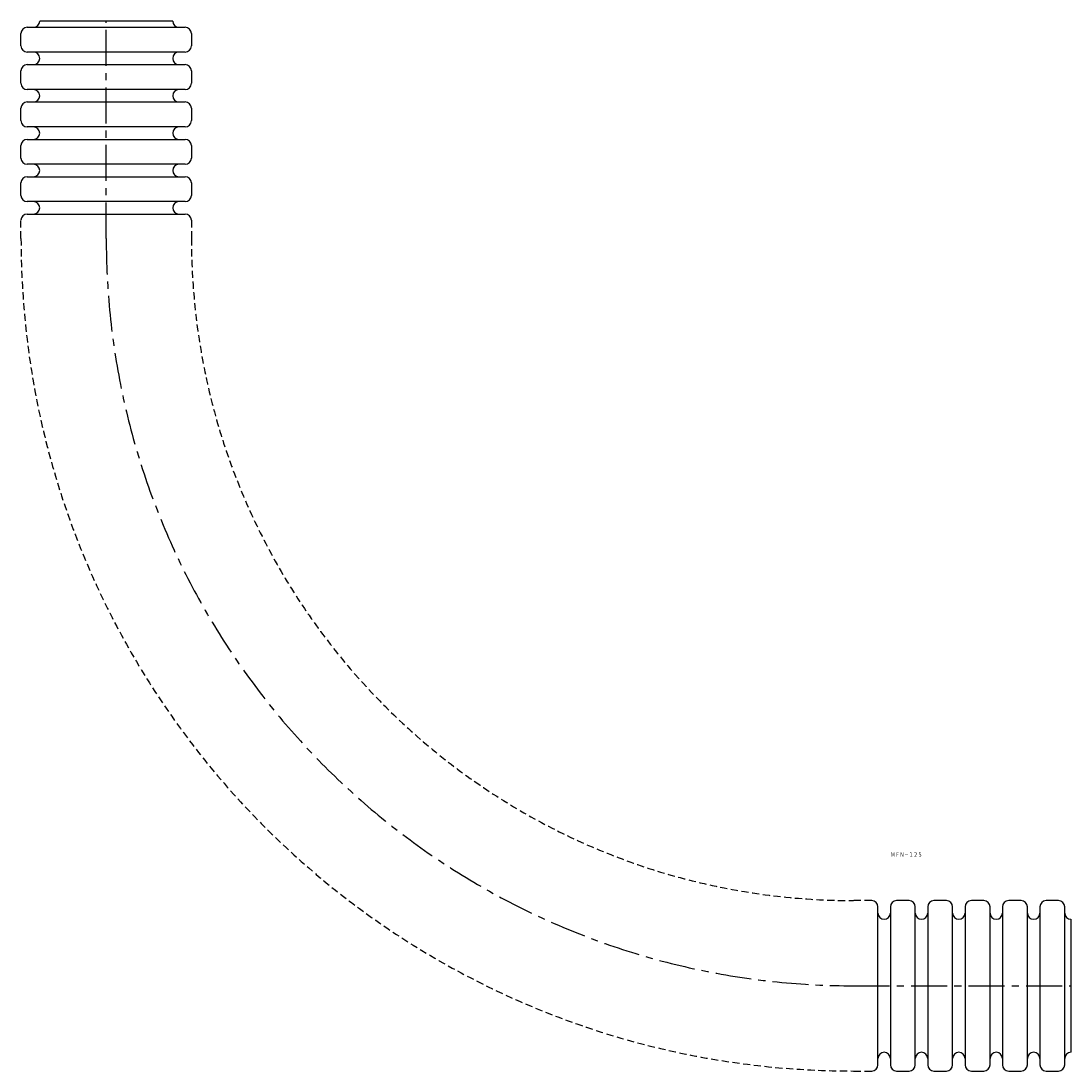
# Model space of a CAD drawing. Extents: x 444 to 1371, y -563 to 364.
import ezdxf
from ezdxf.enums import TextEntityAlignment as Align

# ---------------------------------------------------------------- set-up
doc = ezdxf.new("R2010")
doc.units = 0
doc.linetypes.add('CENTER', pattern=[50.8, 31.75, -6.35, 6.35, -6.35])
doc.linetypes.add('HIDDEN', pattern=[9.525, 6.35, -3.175])
doc.layers.add('1', color=7, linetype='CONTINUOUS')
doc.styles.add('MDRAFSTD', font='TXT', dxfattribs={"bigfont": 'BIGFONT'})

msp = doc.modelspace()

# ---------------------------------------------------------------- linework, layer by layer
at = {"layer": '1', "color": 7, "linetype": 'CONTINUOUS'}
for p, q in [((577.85, 363.77), (460.35, 363.77)), ((443.85, 341.77), (443.85, 352.77)), ((449.35, 358.27), (588.85, 358.27)), ((594.35, 352.77), (594.35, 341.77)), ((588.85, 336.27), (449.35, 336.27)), ((449.35, 325.27), (588.85, 325.27)), ((443.85, 308.77), (443.85, 319.77)), ((594.35, 319.77), (594.35, 308.77)), ((588.85, 303.27), (449.35, 303.27)), ((449.35, 292.27), (588.85, 292.27)), ((443.85, 275.77), (443.85, 286.77)), ((594.35, 286.77), (594.35, 275.77)), ((588.85, 270.27), (449.35, 270.27)), ((443.85, 242.77), (443.85, 253.77)), ((449.35, 259.27), (588.85, 259.27)), ((594.35, 253.77), (594.35, 242.77)), ((588.85, 237.27), (449.35, 237.27)), ((449.35, 226.27), (588.85, 226.27)), ((443.85, 209.77), (443.85, 220.77)), ((594.35, 220.77), (594.35, 209.77)), ((588.85, 204.27), (449.35, 204.27)), ((449.35, 193.27), (588.85, 193.27)), ((1228.1, -412.98), (1217.1, -412.98)), ((1261.1, -412.98), (1250.1, -412.98)), ((1294.1, -412.98), (1283.1, -412.98)), ((1327.1, -412.98), (1316.1, -412.98)), ((1360.1, -412.98), (1349.1, -412.98)), ((1200.6, -557.98), (1200.6, -418.48)), ((1211.6, -418.48), (1211.6, -557.98)), ((1233.6, -557.98), (1233.6, -418.48)), ((1244.6, -418.48), (1244.6, -557.98)), ((1266.6, -557.98), (1266.6, -418.48)), ((1277.6, -418.48), (1277.6, -557.98)), ((1299.6, -557.98), (1299.6, -418.48)), ((1310.6, -418.48), (1310.6, -557.98)), ((1332.6, -557.98), (1332.6, -418.48)), ((1343.6, -418.48), (1343.6, -557.98)), ((1365.6, -557.98), (1365.6, -418.48)), ((1371.1, -429.48), (1371.1, -546.98)), ((1217.1, -563.48), (1228.1, -563.48)), ((1250.1, -563.48), (1261.1, -563.48)), ((1283.1, -563.48), (1294.1, -563.48)), ((1316.1, -563.48), (1327.1, -563.48)), ((1349.1, -563.48), (1360.1, -563.48))]:
    msp.add_line(p, q, dxfattribs=at)
at = {"layer": '1', "color": 7, "linetype": 'CENTER'}
for p, q in [((519.1, 171.77), (519.1, 363.77)), ((1179.1, -488.23), (1371.1, -488.23))]:
    msp.add_line(p, q, dxfattribs=at)
at = {"layer": '1', "color": 7, "linetype": 'HIDDEN'}
for p, q in [((443.85, 171.77), (443.85, 187.77)), ((594.35, 187.77), (594.35, 171.77)), ((1195.1, -412.98), (1179.1, -412.98)), ((1179.1, -563.48), (1195.1, -563.48))]:
    msp.add_line(p, q, dxfattribs=at)
at = {"layer": '1', "color": 7, "linetype": 'CONTINUOUS'}
for centre, start, end in [((454.85, 363.77), 270, 0), ((583.35, 363.77), 180, 270), ((449.35, 352.77), 90, 180), ((588.85, 352.77), 0, 90), ((449.35, 341.77), 180, 270), ((454.85, 330.77), 270, 90), ((583.35, 330.77), 90, 270), ((588.85, 341.77), 270, 0), ((449.35, 319.77), 90, 180), ((588.85, 319.77), 0, 90), ((449.35, 308.77), 180, 270), ((588.85, 308.77), 270, 0), ((454.85, 297.77), 270, 90), ((583.35, 297.77), 90, 270), ((449.35, 286.77), 90, 180), ((588.85, 286.77), 0, 90), ((449.35, 275.77), 180, 270), ((454.85, 264.77), 270, 90), ((583.35, 264.77), 90, 270), ((588.85, 275.77), 270, 0), ((449.35, 253.77), 90, 180), ((588.85, 253.77), 0, 90), ((449.35, 242.77), 180, 270), ((588.85, 242.77), 270, 0), ((454.85, 231.77), 270, 90), ((583.35, 231.77), 90, 270), ((449.35, 220.77), 90, 180), ((588.85, 220.77), 0, 90), ((449.35, 209.77), 180, 270), ((454.85, 198.77), 270, 90), ((583.35, 198.77), 90, 270), ((588.85, 209.77), 270, 0), ((449.35, 187.77), 90, 180), ((588.85, 187.77), 0, 90), ((1195.1, -418.48), 0, 90), ((1217.1, -418.48), 90, 180), ((1228.1, -418.48), 0, 90), ((1250.1, -418.48), 90, 180), ((1261.1, -418.48), 0, 90), ((1283.1, -418.48), 90, 180), ((1294.1, -418.48), 0, 90), ((1316.1, -418.48), 90, 180), ((1327.1, -418.48), 0, 90), ((1349.1, -418.48), 90, 180), ((1360.1, -418.48), 0, 90), ((1206.1, -423.98), 180, 0), ((1239.1, -423.98), 180, 0), ((1272.1, -423.98), 180, 0), ((1305.1, -423.98), 180, 0), ((1338.1, -423.98), 180, 0), ((1371.1, -423.98), 180, 270), ((1206.1, -552.48), 0, 180), ((1239.1, -552.48), 0, 180), ((1272.1, -552.48), 0, 180), ((1305.1, -552.48), 0, 180), ((1338.1, -552.48), 0, 180), ((1371.1, -552.48), 90, 180), ((1195.1, -557.98), 270, 0), ((1217.1, -557.98), 180, 270), ((1228.1, -557.98), 270, 0), ((1250.1, -557.98), 180, 270), ((1261.1, -557.98), 270, 0), ((1283.1, -557.98), 180, 270), ((1294.1, -557.98), 270, 0), ((1316.1, -557.98), 180, 270), ((1327.1, -557.98), 270, 0), ((1349.1, -557.98), 180, 270), ((1360.1, -557.98), 270, 0)]:
    msp.add_arc(centre, 5.5, start, end, dxfattribs=at)
at = {"layer": '1', "color": 7, "linetype": 'HIDDEN'}
for radius in [735.25, 584.75]:
    msp.add_arc((1179.1, 171.77), radius, 180, 270, dxfattribs=at)
at = {"layer": '1', "color": 7, "linetype": 'CENTER'}
msp.add_arc((1179.1, 171.77), 660, 180, 270, dxfattribs=at)

# ---------------------------------------------------------------- texts
at = {"layer": '1', "color": 7, "linetype": 'CONTINUOUS', "style": 'MDRAFSTD', "oblique": 15, "width": 0.873886}
msp.add_text('ＭＦＮ－１２５', height=4, dxfattribs=at).set_placement((1211.83, -374.26), (1239.86, -374.26), align=Align.FIT)

doc.saveas('drawing.dxf')
